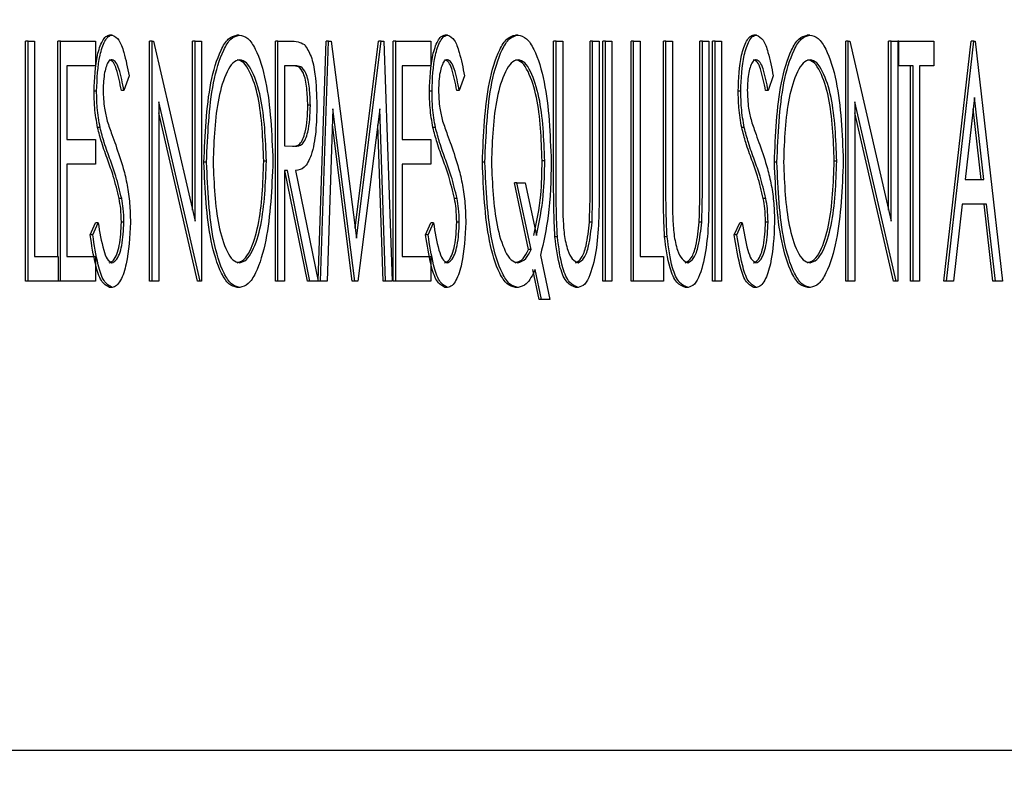
# Model space of a CAD drawing. Units: inches. Extents: x 0.3 to 17.1, y 0.3 to 10.7.
# Drawn here: x 14.6 to 14.6, y 2.8 to 2.8 of the extents above; entities that cross this region are included whole.
import ezdxf

# ---------------------------------------------------------------- set-up
doc = ezdxf.new("R2010")
doc.units = ezdxf.units.IN
doc.header["$MEASUREMENT"] = 0
doc.layers.add('FORMAT', color=7, linetype='Continuous')
doc.styles.add('SLDTEXTSTYLE0', font='TXT', dxfattribs={"width": 0.75})
doc.dimstyles.new('SLDDIMSTYLE0', dxfattribs={"dimtxt": 0.125, "dimasz": 0.13, "dimexe": 0, "dimexo": 0.0625, "dimgap": 0.03125, "dimtad": 0, "dimtih": 1, "dimtoh": 1, "dimlfac": 28, "dimrnd": 1e-09, "dimzin": 12, "dimdsep": 46, "dimtxsty": 'SLDTEXTSTYLE0', "dimsah": 1, "dimcen": 0.09, "dimadec": 0, "dimazin": 3, "dimtfac": 1, "dimtofl": 0, "dimtmove": 0, "dimatfit": 3, "dimfxl": 1, "dimfrac": 2, "dimtolj": 1, "dimtzin": 12, "dimarcsym": 0})

# ---------------------------------------------------------------- blocks, each defined once
blk = doc.blocks.new('_D_10')
at = {"layer": 'FORMAT'}
for p, q in [((12.938751, 3.347926), (12.938751, 1.766012)), ((15.988453, 3.347421), (15.988453, 1.766012)), ((12.938751, 1.891012), (14.24755, 1.891012)), ((15.988453, 1.891012), (14.663175, 1.891012))]:
    blk.add_line(p, q, dxfattribs=at)
for points in [[(12.938751, 1.891012), (13.068751, 1.871012), (13.068751, 1.911012)], [(15.988453, 1.891012), (15.858453, 1.911012), (15.858453, 1.871012)]]:
    blk.add_solid(points, dxfattribs=at)
at = {"layer": 'FORMAT', "insert": (14.24755, 1.952927), "char_height": 0.125, "attachment_point": 1, "style": 'SLDTEXTSTYLE0'}
blk.add_mtext('85.39', dxfattribs=at)

msp = doc.modelspace()

# ---------------------------------------------------------------- linework, layer by layer
at = {"color": 7, "linetype": 'Continuous', "lineweight": 25}
for p, q in [((14.606528, 2.807478), (14.606495, 2.807478)), ((14.608135, 2.807478), (14.608103, 2.807478)), ((14.61077, 2.807478), (14.610738, 2.807478)), ((14.611661, 2.807478), (14.611629, 2.807478)), ((14.614677, 2.807478), (14.614644, 2.807478)), ((14.615352, 2.807478), (14.615319, 2.807478)), ((14.605431, 2.804364), (14.605431, 2.8074)), ((14.605463, 2.8074), (14.605431, 2.8074)), ((14.605463, 2.804364), (14.605463, 2.8074)), ((14.605463, 2.8074), (14.605545, 2.8074)), ((14.605545, 2.8074), (14.605545, 2.804676)), ((14.60584, 2.804676), (14.60584, 2.8074)), ((14.605872, 2.8074), (14.60584, 2.8074)), ((14.605872, 2.804364), (14.605872, 2.8074)), ((14.605872, 2.8074), (14.606316, 2.8074)), ((14.606316, 2.8074), (14.606316, 2.807089)), ((14.607, 2.804364), (14.607, 2.8074)), ((14.607032, 2.8074), (14.607, 2.8074)), ((14.607032, 2.804364), (14.607032, 2.8074)), ((14.607032, 2.8074), (14.60705, 2.8074)), ((14.60705, 2.8074), (14.607575, 2.805123)), ((14.607543, 2.805263), (14.607543, 2.8074)), ((14.607575, 2.8074), (14.607543, 2.8074)), ((14.607575, 2.805123), (14.607575, 2.8074)), ((14.607575, 2.8074), (14.607657, 2.8074)), ((14.607657, 2.8074), (14.607657, 2.804364)), ((14.608591, 2.804364), (14.608591, 2.8074)), ((14.608623, 2.8074), (14.608591, 2.8074)), ((14.608623, 2.8074), (14.60878, 2.8074)), ((14.608623, 2.804364), (14.608623, 2.8074)), ((14.609131, 2.804372), (14.609233, 2.8074)), ((14.609163, 2.804364), (14.609265, 2.8074)), ((14.609265, 2.8074), (14.609233, 2.8074)), ((14.609265, 2.8074), (14.609299, 2.8074)), ((14.609299, 2.8074), (14.609616, 2.804909)), ((14.609599, 2.805037), (14.609898, 2.8074)), ((14.609616, 2.804909), (14.609931, 2.8074)), ((14.609931, 2.8074), (14.609898, 2.8074)), ((14.609931, 2.8074), (14.609965, 2.8074)), ((14.609965, 2.8074), (14.610068, 2.804364)), ((14.610082, 2.804364), (14.610082, 2.8074)), ((14.610115, 2.8074), (14.610082, 2.8074)), ((14.610115, 2.804364), (14.610115, 2.8074)), ((14.610115, 2.8074), (14.610559, 2.8074)), ((14.610559, 2.8074), (14.610559, 2.807089)), ((14.612112, 2.805566), (14.612112, 2.8074)), ((14.612144, 2.8074), (14.612112, 2.8074)), ((14.612144, 2.8074), (14.612227, 2.8074)), ((14.612144, 2.805566), (14.612144, 2.8074)), ((14.612227, 2.8074), (14.612227, 2.805581)), ((14.612573, 2.805581), (14.612573, 2.8074)), ((14.612605, 2.8074), (14.612573, 2.8074)), ((14.612605, 2.805581), (14.612605, 2.8074)), ((14.612605, 2.8074), (14.612687, 2.8074)), ((14.612687, 2.8074), (14.612687, 2.805566)), ((14.612735, 2.804364), (14.612735, 2.8074)), ((14.612767, 2.8074), (14.612735, 2.8074)), ((14.612767, 2.804364), (14.612767, 2.8074)), ((14.612767, 2.8074), (14.612849, 2.8074)), ((14.612849, 2.8074), (14.612849, 2.804364)), ((14.613092, 2.804364), (14.613092, 2.8074)), ((14.613124, 2.8074), (14.613092, 2.8074)), ((14.613124, 2.804364), (14.613124, 2.8074)), ((14.613124, 2.8074), (14.613206, 2.8074)), ((14.613206, 2.8074), (14.613206, 2.804676)), ((14.6135, 2.805566), (14.6135, 2.8074)), ((14.613533, 2.8074), (14.6135, 2.8074)), ((14.613533, 2.8074), (14.613615, 2.8074)), ((14.613533, 2.805566), (14.613533, 2.8074)), ((14.613615, 2.8074), (14.613615, 2.805581)), ((14.613961, 2.805581), (14.613961, 2.8074)), ((14.613993, 2.8074), (14.613961, 2.8074)), ((14.613993, 2.805581), (14.613993, 2.8074)), ((14.613993, 2.8074), (14.614075, 2.8074)), ((14.614075, 2.8074), (14.614075, 2.805566)), ((14.614123, 2.804364), (14.614123, 2.8074)), ((14.614155, 2.8074), (14.614123, 2.8074)), ((14.614155, 2.8074), (14.614237, 2.8074)), ((14.614155, 2.804364), (14.614155, 2.8074)), ((14.614237, 2.8074), (14.614237, 2.804364)), ((14.615807, 2.804364), (14.615807, 2.8074)), ((14.615839, 2.8074), (14.615807, 2.8074)), ((14.615839, 2.804364), (14.615839, 2.8074)), ((14.615839, 2.8074), (14.615857, 2.8074)), ((14.615857, 2.8074), (14.616382, 2.805123)), ((14.61635, 2.805263), (14.61635, 2.8074)), ((14.616382, 2.8074), (14.61635, 2.8074)), ((14.616382, 2.805123), (14.616382, 2.8074)), ((14.616382, 2.8074), (14.616464, 2.8074)), ((14.616464, 2.8074), (14.616464, 2.804364)), ((14.616478, 2.8074), (14.616464, 2.8074)), ((14.616478, 2.807089), (14.616478, 2.8074)), ((14.616478, 2.8074), (14.616923, 2.8074)), ((14.616923, 2.8074), (14.616923, 2.807089)), ((14.61705, 2.804364), (14.617395, 2.8074)), ((14.617082, 2.804364), (14.617428, 2.8074)), ((14.617428, 2.8074), (14.617395, 2.8074)), ((14.617428, 2.8074), (14.617444, 2.8074)), ((14.617444, 2.8074), (14.617789, 2.804364)), ((14.606316, 2.807089), (14.605954, 2.807089)), ((14.605954, 2.807089), (14.605954, 2.806155)), ((14.608843, 2.807089), (14.608705, 2.807089)), ((14.608705, 2.807089), (14.608705, 2.806077)), ((14.610559, 2.807089), (14.610197, 2.807089)), ((14.610197, 2.807089), (14.610197, 2.806155)), ((14.616478, 2.807089), (14.616464, 2.807089)), ((14.616659, 2.807089), (14.616478, 2.807089)), ((14.616627, 2.804364), (14.616627, 2.807089)), ((14.616659, 2.804364), (14.616659, 2.807089)), ((14.616923, 2.807089), (14.616742, 2.807089)), ((14.616742, 2.807089), (14.616742, 2.804364)), ((14.606741, 2.806964), (14.606676, 2.806777)), ((14.610984, 2.806964), (14.610918, 2.806777)), ((14.61489, 2.806964), (14.614825, 2.806777)), ((14.60633, 2.806769), (14.606298, 2.806769)), ((14.606676, 2.806777), (14.606643, 2.806777)), ((14.610573, 2.806769), (14.61054, 2.806769)), ((14.610918, 2.806777), (14.610886, 2.806777)), ((14.614479, 2.806769), (14.614447, 2.806769)), ((14.614825, 2.806777), (14.614793, 2.806777)), ((14.617436, 2.806688), (14.617318, 2.805649)), ((14.617554, 2.805649), (14.617436, 2.806688)), ((14.607639, 2.804364), (14.607115, 2.806635)), ((14.607115, 2.806635), (14.607115, 2.804364)), ((14.609034, 2.806589), (14.609002, 2.806589)), ((14.609319, 2.806544), (14.609246, 2.804364)), ((14.609596, 2.804364), (14.609319, 2.806544)), ((14.609912, 2.806544), (14.609636, 2.804364)), ((14.609985, 2.804364), (14.609912, 2.806544)), ((14.616446, 2.804364), (14.615922, 2.806635)), ((14.615922, 2.806635), (14.615922, 2.804364)), ((14.617522, 2.805649), (14.61742, 2.806545)), ((14.607606, 2.804364), (14.607115, 2.806495)), ((14.616413, 2.804364), (14.615922, 2.806495)), ((14.606374, 2.806307), (14.606342, 2.806307)), ((14.609564, 2.804364), (14.609313, 2.806342)), ((14.609953, 2.804364), (14.609886, 2.806342)), ((14.610617, 2.806307), (14.610585, 2.806307)), ((14.614523, 2.806307), (14.614491, 2.806307)), ((14.605954, 2.806155), (14.606316, 2.806155)), ((14.606316, 2.806155), (14.606316, 2.805843)), ((14.608705, 2.806077), (14.608839, 2.806072)), ((14.610197, 2.806155), (14.610559, 2.806155)), ((14.610559, 2.806155), (14.610559, 2.805843)), ((14.606316, 2.805843), (14.605954, 2.805843)), ((14.605954, 2.805843), (14.605954, 2.804676)), ((14.607721, 2.805869), (14.607688, 2.805869)), ((14.608477, 2.805884), (14.608445, 2.805884)), ((14.610559, 2.805843), (14.610197, 2.805843)), ((14.610197, 2.805843), (14.610197, 2.804676)), ((14.611242, 2.805869), (14.61121, 2.805869)), ((14.611999, 2.805886), (14.611966, 2.805886)), ((14.614937, 2.805869), (14.614905, 2.805869)), ((14.615694, 2.805884), (14.615662, 2.805884)), ((14.608744, 2.805765), (14.608705, 2.805765)), ((14.608705, 2.805765), (14.608705, 2.804364)), ((14.608997, 2.804364), (14.608712, 2.805765)), ((14.609029, 2.804364), (14.608744, 2.805765)), ((14.608848, 2.805765), (14.609133, 2.804364)), ((14.611793, 2.804765), (14.611615, 2.80561)), ((14.611647, 2.80561), (14.611615, 2.80561)), ((14.611826, 2.804765), (14.611647, 2.80561)), ((14.611647, 2.80561), (14.611752, 2.80561)), ((14.611752, 2.80561), (14.611893, 2.804943)), ((14.617318, 2.805649), (14.617554, 2.805649)), ((14.606647, 2.80541), (14.606615, 2.80541)), ((14.61089, 2.80541), (14.610858, 2.80541)), ((14.614796, 2.80541), (14.614764, 2.80541)), ((14.617282, 2.805337), (14.617172, 2.804364)), ((14.617589, 2.805337), (14.617282, 2.805337)), ((14.617668, 2.804364), (14.617557, 2.805337)), ((14.6177, 2.804364), (14.617589, 2.805337)), ((14.606248, 2.80495), (14.606317, 2.805104)), ((14.606281, 2.80495), (14.606349, 2.805104)), ((14.606349, 2.805104), (14.606317, 2.805104)), ((14.606675, 2.805112), (14.606643, 2.805112)), ((14.610491, 2.80495), (14.610559, 2.805104)), ((14.610523, 2.80495), (14.610592, 2.805104)), ((14.610592, 2.805104), (14.610559, 2.805104)), ((14.610918, 2.805112), (14.610886, 2.805112)), ((14.612597, 2.80511), (14.612564, 2.80511)), ((14.613985, 2.80511), (14.613953, 2.80511)), ((14.614397, 2.80495), (14.614466, 2.805104)), ((14.61443, 2.80495), (14.614498, 2.805104)), ((14.614498, 2.805104), (14.614466, 2.805104)), ((14.614825, 2.805112), (14.614792, 2.805112)), ((14.606281, 2.80495), (14.606248, 2.80495)), ((14.610523, 2.80495), (14.610491, 2.80495)), ((14.61216, 2.804927), (14.612127, 2.804927)), ((14.613548, 2.804927), (14.613515, 2.804927)), ((14.61443, 2.80495), (14.614397, 2.80495)), ((14.605545, 2.804676), (14.605842, 2.804676)), ((14.605842, 2.804676), (14.605842, 2.804364)), ((14.605954, 2.804676), (14.606316, 2.804676)), ((14.606316, 2.804676), (14.606316, 2.804364)), ((14.610197, 2.804676), (14.610559, 2.804676)), ((14.610559, 2.804676), (14.610559, 2.804364)), ((14.611826, 2.804765), (14.611793, 2.804765)), ((14.611946, 2.804694), (14.612065, 2.804131)), ((14.613206, 2.804676), (14.613502, 2.804676)), ((14.613502, 2.804676), (14.613502, 2.804364)), ((14.611927, 2.804131), (14.611847, 2.804512)), ((14.61196, 2.804131), (14.611879, 2.804512)), ((14.605463, 2.804364), (14.605431, 2.804364)), ((14.605842, 2.804364), (14.605463, 2.804364)), ((14.605872, 2.804364), (14.605842, 2.804364)), ((14.606316, 2.804364), (14.605872, 2.804364)), ((14.607032, 2.804364), (14.607, 2.804364)), ((14.607115, 2.804364), (14.607032, 2.804364)), ((14.607639, 2.804364), (14.607606, 2.804364)), ((14.607657, 2.804364), (14.607639, 2.804364)), ((14.608623, 2.804364), (14.608591, 2.804364)), ((14.608705, 2.804364), (14.608623, 2.804364)), ((14.609029, 2.804364), (14.608997, 2.804364)), ((14.609133, 2.804364), (14.609029, 2.804364)), ((14.609163, 2.804364), (14.609133, 2.804364)), ((14.609246, 2.804364), (14.609163, 2.804364)), ((14.609596, 2.804364), (14.609564, 2.804364)), ((14.609636, 2.804364), (14.609596, 2.804364)), ((14.609985, 2.804364), (14.609953, 2.804364)), ((14.610068, 2.804364), (14.609985, 2.804364)), ((14.610115, 2.804364), (14.610082, 2.804364)), ((14.610559, 2.804364), (14.610115, 2.804364)), ((14.612767, 2.804364), (14.612735, 2.804364)), ((14.612849, 2.804364), (14.612767, 2.804364)), ((14.613124, 2.804364), (14.613092, 2.804364)), ((14.613502, 2.804364), (14.613124, 2.804364)), ((14.614155, 2.804364), (14.614123, 2.804364)), ((14.614237, 2.804364), (14.614155, 2.804364)), ((14.615839, 2.804364), (14.615807, 2.804364)), ((14.615922, 2.804364), (14.615839, 2.804364)), ((14.616446, 2.804364), (14.616413, 2.804364)), ((14.616464, 2.804364), (14.616446, 2.804364)), ((14.616659, 2.804364), (14.616627, 2.804364)), ((14.616742, 2.804364), (14.616659, 2.804364)), ((14.617082, 2.804364), (14.61705, 2.804364)), ((14.617172, 2.804364), (14.617082, 2.804364)), ((14.6177, 2.804364), (14.617668, 2.804364)), ((14.617789, 2.804364), (14.6177, 2.804364)), ((14.606527, 2.804286), (14.606494, 2.804286)), ((14.608141, 2.804286), (14.608109, 2.804286)), ((14.610769, 2.804286), (14.610737, 2.804286)), ((14.611661, 2.804286), (14.611629, 2.804286)), ((14.612424, 2.804286), (14.612392, 2.804286)), ((14.613812, 2.804286), (14.61378, 2.804286)), ((14.614676, 2.804286), (14.614643, 2.804286)), ((14.615358, 2.804286), (14.615326, 2.804286)), ((14.61196, 2.804131), (14.611927, 2.804131)), ((14.612065, 2.804131), (14.61196, 2.804131)), ((14.596384, 2.798432), (14.683172, 2.798432))]:
    msp.add_line(p, q, dxfattribs=at)
for points, knots in [([(14.606298, 2.806769), (14.606304, 2.806928), (14.606314, 2.807165), (14.606388, 2.807384), (14.606446, 2.807466), (14.606479, 2.807474), (14.606495, 2.807478)], [0, 0, 0, 0, 0.498901, 0.748861, 0.874489, 1, 1, 1, 1]), ([(14.60633, 2.806769), (14.606336, 2.806928), (14.606346, 2.807165), (14.60642, 2.807384), (14.606478, 2.807466), (14.606511, 2.807474), (14.606528, 2.807478)], [0, 0, 0, 0, 0.498901, 0.748861, 0.874489, 1, 1, 1, 1]), ([(14.606528, 2.807478), (14.606557, 2.807463), (14.606617, 2.807433), (14.606688, 2.807227), (14.606721, 2.807064), (14.606741, 2.806964)], [0, 0, 0, 0, 0.277651, 0.557875, 1, 1, 1, 1]), ([(14.607688, 2.805869), (14.607702, 2.806216), (14.607723, 2.806738), (14.607871, 2.807244), (14.607993, 2.807446), (14.608066, 2.807467), (14.608103, 2.807478)], [0, 0, 0, 0, 0.499461, 0.749543, 0.874926, 1, 1, 1, 1]), ([(14.607721, 2.805869), (14.607735, 2.806216), (14.607755, 2.806738), (14.607904, 2.807244), (14.608026, 2.807446), (14.608099, 2.807467), (14.608135, 2.807478)], [0, 0, 0, 0, 0.4994614, 0.7495426, 0.8749261, 1, 1, 1, 1]), ([(14.608135, 2.807478), (14.608172, 2.807469), (14.608245, 2.807452), (14.608371, 2.807262), (14.608524, 2.806755), (14.608545, 2.806232), (14.60856, 2.805883)], [0, 0, 0, 0, 0.125323, 0.250714, 0.500968, 1, 1, 1, 1]), ([(14.61054, 2.806769), (14.610547, 2.806928), (14.610556, 2.807165), (14.610631, 2.807384), (14.610688, 2.807466), (14.610721, 2.807474), (14.610738, 2.807478)], [0, 0, 0, 0, 0.4989005, 0.7488608, 0.8744893, 1, 1, 1, 1]), ([(14.610573, 2.806769), (14.610579, 2.806928), (14.610589, 2.807165), (14.610663, 2.807384), (14.610721, 2.807466), (14.610754, 2.807474), (14.61077, 2.807478)], [0, 0, 0, 0, 0.498901, 0.748861, 0.874489, 1, 1, 1, 1]), ([(14.61077, 2.807478), (14.6108, 2.807463), (14.61086, 2.807433), (14.610931, 2.807227), (14.610964, 2.807064), (14.610984, 2.806964)], [0, 0, 0, 0, 0.277651, 0.557875, 1, 1, 1, 1]), ([(14.61121, 2.805869), (14.611224, 2.806218), (14.611245, 2.806742), (14.611395, 2.807249), (14.611519, 2.807448), (14.611592, 2.807468), (14.611629, 2.807478)], [0, 0, 0, 0, 0.499455, 0.749495, 0.874874, 1, 1, 1, 1]), ([(14.611242, 2.805869), (14.611256, 2.806218), (14.611277, 2.806742), (14.611427, 2.807249), (14.611551, 2.807448), (14.611624, 2.807468), (14.611661, 2.807478)], [0, 0, 0, 0, 0.499455, 0.749495, 0.874874, 1, 1, 1, 1]), ([(14.611661, 2.807478), (14.611697, 2.807469), (14.611771, 2.80745), (14.611895, 2.807256), (14.612046, 2.806749), (14.612067, 2.806226), (14.612081, 2.805878)], [0, 0, 0, 0, 0.125263, 0.250614, 0.500951, 1, 1, 1, 1]), ([(14.614447, 2.806769), (14.614453, 2.806928), (14.614463, 2.807165), (14.614537, 2.807384), (14.614595, 2.807466), (14.614628, 2.807474), (14.614644, 2.807478)], [0, 0, 0, 0, 0.498901, 0.748861, 0.874489, 1, 1, 1, 1]), ([(14.614479, 2.806769), (14.614486, 2.806928), (14.614495, 2.807165), (14.61457, 2.807384), (14.614627, 2.807466), (14.61466, 2.807474), (14.614677, 2.807478)], [0, 0, 0, 0, 0.498901, 0.748861, 0.874489, 1, 1, 1, 1]), ([(14.614677, 2.807478), (14.614707, 2.807463), (14.614767, 2.807433), (14.614837, 2.807227), (14.61487, 2.807064), (14.61489, 2.806964)], [0, 0, 0, 0, 0.277651, 0.557875, 1, 1, 1, 1]), ([(14.614905, 2.805869), (14.614919, 2.806216), (14.614939, 2.806738), (14.615088, 2.807244), (14.61521, 2.807446), (14.615283, 2.807467), (14.615319, 2.807478)], [0, 0, 0, 0, 0.499461, 0.749543, 0.874926, 1, 1, 1, 1]), ([(14.614937, 2.805869), (14.614951, 2.806216), (14.614972, 2.806738), (14.61512, 2.807244), (14.615242, 2.807446), (14.615315, 2.807467), (14.615352, 2.807478)], [0, 0, 0, 0, 0.499461, 0.749543, 0.874926, 1, 1, 1, 1]), ([(14.615352, 2.807478), (14.615388, 2.807469), (14.615462, 2.807452), (14.615588, 2.807262), (14.61574, 2.806755), (14.615762, 2.806232), (14.615776, 2.805883)], [0, 0, 0, 0, 0.125323, 0.250714, 0.500968, 1, 1, 1, 1]), ([(14.60878, 2.8074), (14.608814, 2.8074), (14.608874, 2.807401), (14.608932, 2.807372), (14.608958, 2.807359)], [0, 0, 0, 0, 0.560614, 1, 1, 1, 1]), ([(14.608958, 2.807359), (14.608988, 2.807313), (14.60905, 2.807222), (14.609106, 2.806938), (14.609112, 2.806721), (14.609116, 2.806588)], [0, 0, 0, 0, 0.278162, 0.558854, 1, 1, 1, 1]), ([(14.606525, 2.807166), (14.606512, 2.807163), (14.606484, 2.807155), (14.606452, 2.807088), (14.60642, 2.806969), (14.606415, 2.806859), (14.606412, 2.806782)], [0, 0, 0, 0, 0.186339, 0.373266, 0.560808, 1, 1, 1, 1]), ([(14.606643, 2.806777), (14.606625, 2.806871), (14.606599, 2.807002), (14.606545, 2.807144), (14.60651, 2.807159), (14.606493, 2.807166)], [0, 0, 0, 0, 0.5616055, 0.7814708, 1, 1, 1, 1]), ([(14.606676, 2.806777), (14.606657, 2.806871), (14.606632, 2.807002), (14.606577, 2.807144), (14.606543, 2.807159), (14.606525, 2.807166)], [0, 0, 0, 0, 0.561606, 0.781471, 1, 1, 1, 1]), ([(14.608139, 2.807166), (14.608109, 2.807158), (14.60805, 2.80714), (14.607953, 2.806975), (14.60783, 2.806573), (14.607814, 2.806151), (14.607803, 2.80587)], [0, 0, 0, 0, 0.1250523, 0.2505083, 0.5006494, 1, 1, 1, 1]), ([(14.608445, 2.805884), (14.608434, 2.806164), (14.608418, 2.806585), (14.608292, 2.80698), (14.608194, 2.807141), (14.608135, 2.807158), (14.608106, 2.807166)], [0, 0, 0, 0, 0.499228, 0.749378, 0.874859, 1, 1, 1, 1]), ([(14.608477, 2.805884), (14.608467, 2.806164), (14.60845, 2.806585), (14.608324, 2.80698), (14.608227, 2.807141), (14.608168, 2.807158), (14.608139, 2.807166)], [0, 0, 0, 0, 0.499228, 0.749378, 0.874859, 1, 1, 1, 1]), ([(14.610768, 2.807166), (14.610754, 2.807163), (14.610727, 2.807155), (14.610695, 2.807088), (14.610662, 2.806969), (14.610658, 2.806859), (14.610655, 2.806782)], [0, 0, 0, 0, 0.186339, 0.373266, 0.560808, 1, 1, 1, 1]), ([(14.610886, 2.806777), (14.610868, 2.806871), (14.610842, 2.807002), (14.610788, 2.807144), (14.610753, 2.807159), (14.610736, 2.807166)], [0, 0, 0, 0, 0.561606, 0.781471, 1, 1, 1, 1]), ([(14.610918, 2.806777), (14.6109, 2.806871), (14.610875, 2.807002), (14.61082, 2.807144), (14.610785, 2.807159), (14.610768, 2.807166)], [0, 0, 0, 0, 0.5616055, 0.7814708, 1, 1, 1, 1]), ([(14.611661, 2.807166), (14.611632, 2.807158), (14.611573, 2.80714), (14.611474, 2.806977), (14.611351, 2.806574), (14.611335, 2.806151), (14.611324, 2.80587)], [0, 0, 0, 0, 0.125081, 0.250531, 0.500636, 1, 1, 1, 1]), ([(14.611966, 2.805886), (14.611956, 2.806166), (14.611939, 2.806586), (14.611814, 2.80698), (14.611716, 2.807141), (14.611658, 2.807158), (14.611629, 2.807166)], [0, 0, 0, 0, 0.499226, 0.7494, 0.874875, 1, 1, 1, 1]), ([(14.611999, 2.805886), (14.611988, 2.806166), (14.611972, 2.806586), (14.611846, 2.80698), (14.611749, 2.807141), (14.61169, 2.807158), (14.611661, 2.807166)], [0, 0, 0, 0, 0.499226, 0.7494, 0.874875, 1, 1, 1, 1]), ([(14.614675, 2.807166), (14.614661, 2.807163), (14.614633, 2.807155), (14.614601, 2.807088), (14.614569, 2.806969), (14.614564, 2.806859), (14.614561, 2.806782)], [0, 0, 0, 0, 0.186339, 0.373266, 0.560808, 1, 1, 1, 1]), ([(14.614793, 2.806777), (14.614774, 2.806871), (14.614749, 2.807002), (14.614694, 2.807144), (14.614659, 2.807159), (14.614642, 2.807166)], [0, 0, 0, 0, 0.561606, 0.781471, 1, 1, 1, 1]), ([(14.614825, 2.806777), (14.614807, 2.806871), (14.614781, 2.807002), (14.614726, 2.807144), (14.614692, 2.807159), (14.614675, 2.807166)], [0, 0, 0, 0, 0.561606, 0.781471, 1, 1, 1, 1]), ([(14.615355, 2.807166), (14.615326, 2.807158), (14.615267, 2.80714), (14.61517, 2.806975), (14.615046, 2.806573), (14.61503, 2.806151), (14.61502, 2.80587)], [0, 0, 0, 0, 0.125052, 0.250508, 0.500649, 1, 1, 1, 1]), ([(14.615662, 2.805884), (14.615651, 2.806164), (14.615635, 2.806585), (14.615509, 2.80698), (14.615411, 2.807141), (14.615352, 2.807158), (14.615323, 2.807166)], [0, 0, 0, 0, 0.499228, 0.749378, 0.874859, 1, 1, 1, 1]), ([(14.615694, 2.805884), (14.615683, 2.806164), (14.615667, 2.806585), (14.615541, 2.80698), (14.615443, 2.807141), (14.615384, 2.807158), (14.615355, 2.807166)], [0, 0, 0, 0, 0.499228, 0.749378, 0.874859, 1, 1, 1, 1]), ([(14.609002, 2.806589), (14.608999, 2.806661), (14.608994, 2.806805), (14.608957, 2.807), (14.608883, 2.807087), (14.608834, 2.807088), (14.60881, 2.807089)], [0, 0, 0, 0, 0.281024, 0.56067, 0.778787, 1, 1, 1, 1]), ([(14.609034, 2.806589), (14.609032, 2.806661), (14.609027, 2.806805), (14.60899, 2.807), (14.608915, 2.807087), (14.608867, 2.807088), (14.608843, 2.807089)], [0, 0, 0, 0, 0.281024, 0.56067, 0.778787, 1, 1, 1, 1]), ([(14.606342, 2.806307), (14.606328, 2.80639), (14.606302, 2.806539), (14.606299, 2.806699), (14.606298, 2.806769)], [0, 0, 0, 0, 0.559724, 1, 1, 1, 1]), ([(14.606374, 2.806307), (14.60636, 2.80639), (14.606334, 2.806539), (14.606331, 2.806699), (14.60633, 2.806769)], [0, 0, 0, 0, 0.559724, 1, 1, 1, 1]), ([(14.606412, 2.806782), (14.606415, 2.806704), (14.60642, 2.806563), (14.606451, 2.806443), (14.606464, 2.80639)], [0, 0, 0, 0, 0.559338, 1, 1, 1, 1]), ([(14.610585, 2.806307), (14.61057, 2.80639), (14.610545, 2.806539), (14.610542, 2.806699), (14.61054, 2.806769)], [0, 0, 0, 0, 0.559724, 1, 1, 1, 1]), ([(14.610617, 2.806307), (14.610603, 2.80639), (14.610577, 2.806539), (14.610574, 2.806699), (14.610573, 2.806769)], [0, 0, 0, 0, 0.559724, 1, 1, 1, 1]), ([(14.610655, 2.806782), (14.610658, 2.806704), (14.610663, 2.806563), (14.610694, 2.806443), (14.610707, 2.80639)], [0, 0, 0, 0, 0.559338, 1, 1, 1, 1]), ([(14.614491, 2.806307), (14.614477, 2.80639), (14.614451, 2.806539), (14.614448, 2.806699), (14.614447, 2.806769)], [0, 0, 0, 0, 0.559724, 1, 1, 1, 1]), ([(14.614523, 2.806307), (14.614509, 2.80639), (14.614484, 2.806539), (14.614481, 2.806699), (14.614479, 2.806769)], [0, 0, 0, 0, 0.559724, 1, 1, 1, 1]), ([(14.614561, 2.806782), (14.614564, 2.806704), (14.614569, 2.806563), (14.6146, 2.806443), (14.614614, 2.80639)], [0, 0, 0, 0, 0.559338, 1, 1, 1, 1]), ([(14.608807, 2.806072), (14.608839, 2.806073), (14.608903, 2.806075), (14.608991, 2.806275), (14.608998, 2.80647), (14.609002, 2.806589)], [0, 0, 0, 0, 0.282065, 0.55943, 1, 1, 1, 1]), ([(14.608839, 2.806072), (14.608872, 2.806073), (14.608936, 2.806075), (14.609024, 2.806275), (14.60903, 2.80647), (14.609034, 2.806589)], [0, 0, 0, 0, 0.282065, 0.55943, 1, 1, 1, 1]), ([(14.609116, 2.806588), (14.609114, 2.806478), (14.609109, 2.806258), (14.609059, 2.805964), (14.608959, 2.805781), (14.608885, 2.80577), (14.608848, 2.805765)], [0, 0, 0, 0, 0.281089, 0.560899, 0.779585, 1, 1, 1, 1]), ([(14.606472, 2.805894), (14.606445, 2.805967), (14.606397, 2.806097), (14.606359, 2.806243), (14.606342, 2.806307)], [0, 0, 0, 0, 0.560296, 1, 1, 1, 1]), ([(14.606504, 2.805894), (14.606477, 2.805967), (14.60643, 2.806097), (14.606391, 2.806243), (14.606374, 2.806307)], [0, 0, 0, 0, 0.560296, 1, 1, 1, 1]), ([(14.606464, 2.80639), (14.606484, 2.806332), (14.606518, 2.80623), (14.606555, 2.806131), (14.606571, 2.806088)], [0, 0, 0, 0, 0.559898, 1, 1, 1, 1]), ([(14.610715, 2.805894), (14.610688, 2.805967), (14.61064, 2.806097), (14.610602, 2.806243), (14.610585, 2.806307)], [0, 0, 0, 0, 0.560296, 1, 1, 1, 1]), ([(14.610747, 2.805894), (14.61072, 2.805967), (14.610672, 2.806097), (14.610634, 2.806243), (14.610617, 2.806307)], [0, 0, 0, 0, 0.560296, 1, 1, 1, 1]), ([(14.610707, 2.80639), (14.610727, 2.806332), (14.610761, 2.80623), (14.610798, 2.806131), (14.610814, 2.806088)], [0, 0, 0, 0, 0.559898, 1, 1, 1, 1]), ([(14.614621, 2.805894), (14.614594, 2.805967), (14.614546, 2.806097), (14.614508, 2.806243), (14.614491, 2.806307)], [0, 0, 0, 0, 0.560296, 1, 1, 1, 1]), ([(14.614653, 2.805894), (14.614627, 2.805967), (14.614579, 2.806097), (14.61454, 2.806243), (14.614523, 2.806307)], [0, 0, 0, 0, 0.5602962, 1, 1, 1, 1]), ([(14.614614, 2.80639), (14.614633, 2.806332), (14.614667, 2.80623), (14.614704, 2.806131), (14.61472, 2.806088)], [0, 0, 0, 0, 0.559898, 1, 1, 1, 1]), ([(14.606571, 2.806088), (14.606604, 2.805991), (14.60666, 2.805833), (14.606719, 2.805582), (14.606751, 2.80535), (14.606755, 2.805189), (14.606758, 2.805108)], [0, 0, 0, 0, 0.340123, 0.560108, 0.78007, 1, 1, 1, 1]), ([(14.610814, 2.806088), (14.610847, 2.805991), (14.610903, 2.805833), (14.610961, 2.805582), (14.610994, 2.80535), (14.610998, 2.805189), (14.611, 2.805108)], [0, 0, 0, 0, 0.340123, 0.560108, 0.78007, 1, 1, 1, 1]), ([(14.61472, 2.806088), (14.614754, 2.805991), (14.614809, 2.805833), (14.614868, 2.805582), (14.6149, 2.80535), (14.614905, 2.805189), (14.614907, 2.805108)], [0, 0, 0, 0, 0.3401229, 0.5601078, 0.78007, 1, 1, 1, 1]), ([(14.606615, 2.80541), (14.606592, 2.805506), (14.60655, 2.805678), (14.606496, 2.805828), (14.606472, 2.805894)], [0, 0, 0, 0, 0.559629, 1, 1, 1, 1]), ([(14.606647, 2.80541), (14.606624, 2.805506), (14.606582, 2.805678), (14.606528, 2.805828), (14.606504, 2.805894)], [0, 0, 0, 0, 0.559629, 1, 1, 1, 1]), ([(14.608109, 2.804286), (14.608073, 2.804295), (14.608, 2.804313), (14.607876, 2.804505), (14.607726, 2.805006), (14.607703, 2.805524), (14.607688, 2.805869)], [0, 0, 0, 0, 0.125311, 0.250683, 0.501031, 1, 1, 1, 1]), ([(14.608141, 2.804286), (14.608105, 2.804295), (14.608032, 2.804313), (14.607909, 2.804505), (14.607758, 2.805006), (14.607736, 2.805524), (14.607721, 2.805869)], [0, 0, 0, 0, 0.125311, 0.250683, 0.501031, 1, 1, 1, 1]), ([(14.607803, 2.80587), (14.607815, 2.805593), (14.607832, 2.805177), (14.607953, 2.804777), (14.608051, 2.80462), (14.608109, 2.804605), (14.608139, 2.804598)], [0, 0, 0, 0, 0.4989734, 0.7493751, 0.8747618, 1, 1, 1, 1]), ([(14.608106, 2.804598), (14.608136, 2.804606), (14.608194, 2.804622), (14.608294, 2.804778), (14.608419, 2.805181), (14.608434, 2.805603), (14.608445, 2.805884)], [0, 0, 0, 0, 0.125127, 0.250536, 0.500564, 1, 1, 1, 1]), ([(14.608139, 2.804598), (14.608168, 2.804606), (14.608227, 2.804622), (14.608327, 2.804778), (14.608451, 2.805181), (14.608467, 2.805603), (14.608477, 2.805884)], [0, 0, 0, 0, 0.125127, 0.250536, 0.500564, 1, 1, 1, 1]), ([(14.60856, 2.805883), (14.608545, 2.805537), (14.608523, 2.805016), (14.608374, 2.804511), (14.608251, 2.804314), (14.608178, 2.804296), (14.608141, 2.804286)], [0, 0, 0, 0, 0.499034, 0.749381, 0.874739, 1, 1, 1, 1]), ([(14.610858, 2.80541), (14.610834, 2.805506), (14.610793, 2.805678), (14.610739, 2.805828), (14.610715, 2.805894)], [0, 0, 0, 0, 0.559629, 1, 1, 1, 1]), ([(14.61089, 2.80541), (14.610867, 2.805506), (14.610825, 2.805678), (14.610771, 2.805828), (14.610747, 2.805894)], [0, 0, 0, 0, 0.559629, 1, 1, 1, 1]), ([(14.611629, 2.804286), (14.611592, 2.804295), (14.61152, 2.804313), (14.611396, 2.804506), (14.611247, 2.805007), (14.611225, 2.805524), (14.61121, 2.805869)], [0, 0, 0, 0, 0.125281, 0.250662, 0.501017, 1, 1, 1, 1]), ([(14.611661, 2.804286), (14.611625, 2.804295), (14.611552, 2.804313), (14.611429, 2.804506), (14.611279, 2.805007), (14.611257, 2.805524), (14.611242, 2.805869)], [0, 0, 0, 0, 0.1252809, 0.2506624, 0.501017, 1, 1, 1, 1]), ([(14.611324, 2.80587), (14.611336, 2.805594), (14.611353, 2.805179), (14.611473, 2.804779), (14.611571, 2.80462), (14.611629, 2.804605), (14.611658, 2.804598)], [0, 0, 0, 0, 0.499011, 0.749387, 0.874771, 1, 1, 1, 1]), ([(14.611861, 2.804943), (14.611896, 2.80511), (14.611959, 2.805408), (14.611964, 2.80574), (14.611966, 2.805886)], [0, 0, 0, 0, 0.559077, 1, 1, 1, 1]), ([(14.611893, 2.804943), (14.611928, 2.80511), (14.611991, 2.805408), (14.611997, 2.80574), (14.611999, 2.805886)], [0, 0, 0, 0, 0.559077, 1, 1, 1, 1]), ([(14.612081, 2.805878), (14.612076, 2.805644), (14.612067, 2.805224), (14.611983, 2.804856), (14.611946, 2.804694)], [0, 0, 0, 0, 0.5600111, 1, 1, 1, 1]), ([(14.614764, 2.80541), (14.614741, 2.805506), (14.614699, 2.805678), (14.614645, 2.805828), (14.614621, 2.805894)], [0, 0, 0, 0, 0.559629, 1, 1, 1, 1]), ([(14.614796, 2.80541), (14.614773, 2.805506), (14.614732, 2.805678), (14.614677, 2.805828), (14.614653, 2.805894)], [0, 0, 0, 0, 0.559629, 1, 1, 1, 1]), ([(14.615326, 2.804286), (14.615289, 2.804295), (14.615217, 2.804313), (14.615093, 2.804505), (14.614942, 2.805006), (14.61492, 2.805524), (14.614905, 2.805869)], [0, 0, 0, 0, 0.1253113, 0.2506826, 0.5010312, 1, 1, 1, 1]), ([(14.615358, 2.804286), (14.615322, 2.804295), (14.615249, 2.804313), (14.615125, 2.804505), (14.614975, 2.805006), (14.614952, 2.805524), (14.614937, 2.805869)], [0, 0, 0, 0, 0.125311, 0.250683, 0.501031, 1, 1, 1, 1]), ([(14.61502, 2.80587), (14.615031, 2.805593), (14.615049, 2.805177), (14.615169, 2.804777), (14.615268, 2.80462), (14.615326, 2.804605), (14.615355, 2.804598)], [0, 0, 0, 0, 0.498973, 0.749375, 0.874762, 1, 1, 1, 1]), ([(14.615323, 2.804598), (14.615352, 2.804606), (14.615411, 2.804622), (14.615511, 2.804778), (14.615635, 2.805181), (14.615651, 2.805603), (14.615662, 2.805884)], [0, 0, 0, 0, 0.125127, 0.250536, 0.500564, 1, 1, 1, 1]), ([(14.615355, 2.804598), (14.615385, 2.804606), (14.615443, 2.804622), (14.615543, 2.804778), (14.615668, 2.805181), (14.615683, 2.805603), (14.615694, 2.805884)], [0, 0, 0, 0, 0.125127, 0.250536, 0.500564, 1, 1, 1, 1]), ([(14.615776, 2.805883), (14.615762, 2.805537), (14.61574, 2.805016), (14.615591, 2.804511), (14.615468, 2.804314), (14.615395, 2.804296), (14.615358, 2.804286)], [0, 0, 0, 0, 0.499034, 0.749381, 0.874739, 1, 1, 1, 1]), ([(14.612127, 2.804927), (14.612122, 2.805046), (14.612112, 2.805258), (14.612112, 2.805472), (14.612112, 2.805566)], [0, 0, 0, 0, 0.5597726, 1, 1, 1, 1]), ([(14.61216, 2.804927), (14.612154, 2.805046), (14.612144, 2.805258), (14.612144, 2.805472), (14.612144, 2.805566)], [0, 0, 0, 0, 0.5597726, 1, 1, 1, 1]), ([(14.612227, 2.805581), (14.612227, 2.805506), (14.612226, 2.805371), (14.612229, 2.805236), (14.61223, 2.805177)], [0, 0, 0, 0, 0.5600538, 1, 1, 1, 1]), ([(14.612687, 2.805566), (14.612687, 2.8053), (14.612687, 2.804901), (14.612595, 2.804485), (14.612508, 2.80431), (14.612452, 2.804294), (14.612424, 2.804286)], [0, 0, 0, 0, 0.500787, 0.750419, 0.875313, 1, 1, 1, 1]), ([(14.612564, 2.80511), (14.612567, 2.805198), (14.612573, 2.805354), (14.612573, 2.805512), (14.612573, 2.805581)], [0, 0, 0, 0, 0.559826, 1, 1, 1, 1]), ([(14.612597, 2.80511), (14.6126, 2.805198), (14.612605, 2.805354), (14.612605, 2.805512), (14.612605, 2.805581)], [0, 0, 0, 0, 0.559826, 1, 1, 1, 1]), ([(14.613515, 2.804927), (14.61351, 2.805046), (14.6135, 2.805258), (14.6135, 2.805472), (14.6135, 2.805566)], [0, 0, 0, 0, 0.559773, 1, 1, 1, 1]), ([(14.613548, 2.804927), (14.613542, 2.805046), (14.613532, 2.805258), (14.613533, 2.805472), (14.613533, 2.805566)], [0, 0, 0, 0, 0.559773, 1, 1, 1, 1]), ([(14.613615, 2.805581), (14.613615, 2.805506), (14.613615, 2.805371), (14.613617, 2.805236), (14.613618, 2.805177)], [0, 0, 0, 0, 0.560054, 1, 1, 1, 1]), ([(14.614075, 2.805566), (14.614075, 2.8053), (14.614075, 2.804901), (14.613984, 2.804485), (14.613896, 2.80431), (14.61384, 2.804294), (14.613812, 2.804286)], [0, 0, 0, 0, 0.500787, 0.750419, 0.875313, 1, 1, 1, 1]), ([(14.613953, 2.80511), (14.613956, 2.805198), (14.613961, 2.805354), (14.613961, 2.805512), (14.613961, 2.805581)], [0, 0, 0, 0, 0.559826, 1, 1, 1, 1]), ([(14.613985, 2.80511), (14.613988, 2.805198), (14.613994, 2.805354), (14.613993, 2.805512), (14.613993, 2.805581)], [0, 0, 0, 0, 0.5598258, 1, 1, 1, 1]), ([(14.606643, 2.805112), (14.606642, 2.80517), (14.606639, 2.805273), (14.606622, 2.805368), (14.606615, 2.80541)], [0, 0, 0, 0, 0.55969, 1, 1, 1, 1]), ([(14.606675, 2.805112), (14.606674, 2.80517), (14.606671, 2.805273), (14.606654, 2.805368), (14.606647, 2.80541)], [0, 0, 0, 0, 0.55969, 1, 1, 1, 1]), ([(14.610886, 2.805112), (14.610884, 2.80517), (14.610882, 2.805273), (14.610865, 2.805368), (14.610858, 2.80541)], [0, 0, 0, 0, 0.5596903, 1, 1, 1, 1]), ([(14.610918, 2.805112), (14.610917, 2.80517), (14.610914, 2.805273), (14.610897, 2.805368), (14.61089, 2.80541)], [0, 0, 0, 0, 0.55969, 1, 1, 1, 1]), ([(14.614792, 2.805112), (14.614791, 2.80517), (14.614788, 2.805273), (14.614771, 2.805368), (14.614764, 2.80541)], [0, 0, 0, 0, 0.55969, 1, 1, 1, 1]), ([(14.614825, 2.805112), (14.614823, 2.80517), (14.61482, 2.805273), (14.614804, 2.805368), (14.614796, 2.80541)], [0, 0, 0, 0, 0.55969, 1, 1, 1, 1]), ([(14.61223, 2.805177), (14.612234, 2.805102), (14.612241, 2.804953), (14.612282, 2.804762), (14.612345, 2.804631), (14.612395, 2.804609), (14.61242, 2.804598)], [0, 0, 0, 0, 0.281159, 0.560692, 0.781035, 1, 1, 1, 1]), ([(14.613618, 2.805177), (14.613622, 2.805102), (14.613629, 2.804953), (14.61367, 2.804762), (14.613734, 2.804631), (14.613783, 2.804609), (14.613808, 2.804598)], [0, 0, 0, 0, 0.281159, 0.560692, 0.781035, 1, 1, 1, 1]), ([(14.606349, 2.805104), (14.606369, 2.804985), (14.606396, 2.804819), (14.606459, 2.804634), (14.606501, 2.80461), (14.606521, 2.804598)], [0, 0, 0, 0, 0.561621, 0.782101, 1, 1, 1, 1]), ([(14.606489, 2.804598), (14.606507, 2.804604), (14.606544, 2.804617), (14.606587, 2.804704), (14.606632, 2.804862), (14.606639, 2.805009), (14.606643, 2.805112)], [0, 0, 0, 0, 0.186316, 0.37334, 0.560677, 1, 1, 1, 1]), ([(14.606521, 2.804598), (14.60654, 2.804604), (14.606576, 2.804617), (14.60662, 2.804704), (14.606664, 2.804862), (14.606671, 2.805009), (14.606675, 2.805112)], [0, 0, 0, 0, 0.186316, 0.37334, 0.560677, 1, 1, 1, 1]), ([(14.606758, 2.805108), (14.606748, 2.804926), (14.606734, 2.804653), (14.606651, 2.804395), (14.606584, 2.8043), (14.606546, 2.804291), (14.606527, 2.804286)], [0, 0, 0, 0, 0.498495, 0.748995, 0.874577, 1, 1, 1, 1]), ([(14.610592, 2.805104), (14.610611, 2.804985), (14.610638, 2.804819), (14.610701, 2.804634), (14.610743, 2.80461), (14.610764, 2.804598)], [0, 0, 0, 0, 0.561621, 0.782101, 1, 1, 1, 1]), ([(14.610732, 2.804598), (14.61075, 2.804604), (14.610787, 2.804617), (14.61083, 2.804704), (14.610875, 2.804862), (14.610881, 2.805009), (14.610886, 2.805112)], [0, 0, 0, 0, 0.186316, 0.37334, 0.560677, 1, 1, 1, 1]), ([(14.610764, 2.804598), (14.610783, 2.804604), (14.610819, 2.804617), (14.610863, 2.804704), (14.610907, 2.804862), (14.610914, 2.805009), (14.610918, 2.805112)], [0, 0, 0, 0, 0.186316, 0.37334, 0.560677, 1, 1, 1, 1]), ([(14.611, 2.805108), (14.610991, 2.804926), (14.610977, 2.804653), (14.610894, 2.804395), (14.610827, 2.8043), (14.610789, 2.804291), (14.610769, 2.804286)], [0, 0, 0, 0, 0.498495, 0.748995, 0.874577, 1, 1, 1, 1]), ([(14.612387, 2.804598), (14.612415, 2.804613), (14.612471, 2.804643), (14.612537, 2.804841), (14.612554, 2.805008), (14.612564, 2.80511)], [0, 0, 0, 0, 0.277961, 0.558488, 1, 1, 1, 1]), ([(14.61242, 2.804598), (14.612448, 2.804613), (14.612504, 2.804643), (14.612569, 2.804841), (14.612586, 2.805008), (14.612597, 2.80511)], [0, 0, 0, 0, 0.277961, 0.558488, 1, 1, 1, 1]), ([(14.613776, 2.804598), (14.613803, 2.804613), (14.613859, 2.804643), (14.613925, 2.804841), (14.613942, 2.805008), (14.613953, 2.80511)], [0, 0, 0, 0, 0.277961, 0.558488, 1, 1, 1, 1]), ([(14.613808, 2.804598), (14.613836, 2.804613), (14.613892, 2.804643), (14.613957, 2.804841), (14.613974, 2.805008), (14.613985, 2.80511)], [0, 0, 0, 0, 0.277961, 0.558488, 1, 1, 1, 1]), ([(14.614498, 2.805104), (14.614518, 2.804985), (14.614545, 2.804819), (14.614608, 2.804634), (14.61465, 2.80461), (14.614671, 2.804598)], [0, 0, 0, 0, 0.561621, 0.782101, 1, 1, 1, 1]), ([(14.614638, 2.804598), (14.614657, 2.804604), (14.614693, 2.804617), (14.614737, 2.804704), (14.614781, 2.804862), (14.614788, 2.805009), (14.614792, 2.805112)], [0, 0, 0, 0, 0.186316, 0.37334, 0.560677, 1, 1, 1, 1]), ([(14.614671, 2.804598), (14.614689, 2.804604), (14.614726, 2.804617), (14.614769, 2.804704), (14.614814, 2.804862), (14.61482, 2.805009), (14.614825, 2.805112)], [0, 0, 0, 0, 0.186316, 0.37334, 0.560677, 1, 1, 1, 1]), ([(14.614907, 2.805108), (14.614898, 2.804926), (14.614884, 2.804653), (14.6148, 2.804395), (14.614733, 2.8043), (14.614695, 2.804291), (14.614676, 2.804286)], [0, 0, 0, 0, 0.498495, 0.748995, 0.874577, 1, 1, 1, 1]), ([(14.606494, 2.804286), (14.606457, 2.804306), (14.606383, 2.804345), (14.606301, 2.804611), (14.606268, 2.804821), (14.606248, 2.80495)], [0, 0, 0, 0, 0.277163, 0.557564, 1, 1, 1, 1]), ([(14.606527, 2.804286), (14.60649, 2.804306), (14.606416, 2.804345), (14.606334, 2.804611), (14.606301, 2.804821), (14.606281, 2.80495)], [0, 0, 0, 0, 0.2771626, 0.5575636, 1, 1, 1, 1]), ([(14.610737, 2.804286), (14.6107, 2.804306), (14.610626, 2.804345), (14.610544, 2.804611), (14.610511, 2.804821), (14.610491, 2.80495)], [0, 0, 0, 0, 0.277163, 0.557564, 1, 1, 1, 1]), ([(14.610769, 2.804286), (14.610733, 2.804306), (14.610659, 2.804345), (14.610576, 2.804611), (14.610544, 2.804821), (14.610523, 2.80495)], [0, 0, 0, 0, 0.277163, 0.557564, 1, 1, 1, 1]), ([(14.612392, 2.804286), (14.612353, 2.804299), (14.612276, 2.804325), (14.612173, 2.804564), (14.612144, 2.804789), (14.612127, 2.804927)], [0, 0, 0, 0, 0.2794912, 0.5598047, 1, 1, 1, 1]), ([(14.612424, 2.804286), (14.612386, 2.804299), (14.612309, 2.804325), (14.612205, 2.804564), (14.612177, 2.804789), (14.61216, 2.804927)], [0, 0, 0, 0, 0.279491, 0.559805, 1, 1, 1, 1]), ([(14.61378, 2.804286), (14.613742, 2.804299), (14.613665, 2.804325), (14.613561, 2.804564), (14.613533, 2.804789), (14.613515, 2.804927)], [0, 0, 0, 0, 0.279491, 0.559805, 1, 1, 1, 1]), ([(14.613812, 2.804286), (14.613774, 2.804299), (14.613697, 2.804325), (14.613593, 2.804564), (14.613565, 2.804789), (14.613548, 2.804927)], [0, 0, 0, 0, 0.279491, 0.559805, 1, 1, 1, 1]), ([(14.614643, 2.804286), (14.614607, 2.804306), (14.614533, 2.804345), (14.61445, 2.804611), (14.614418, 2.804821), (14.614397, 2.80495)], [0, 0, 0, 0, 0.277163, 0.557564, 1, 1, 1, 1]), ([(14.614676, 2.804286), (14.614639, 2.804306), (14.614565, 2.804345), (14.614483, 2.804611), (14.61445, 2.804821), (14.61443, 2.80495)], [0, 0, 0, 0, 0.2771626, 0.5575636, 1, 1, 1, 1]), ([(14.611626, 2.804598), (14.611661, 2.804608), (14.611724, 2.804626), (14.611772, 2.804722), (14.611793, 2.804765)], [0, 0, 0, 0, 0.558849, 1, 1, 1, 1]), ([(14.611658, 2.804598), (14.611693, 2.804608), (14.611756, 2.804626), (14.611804, 2.804722), (14.611826, 2.804765)], [0, 0, 0, 0, 0.558849, 1, 1, 1, 1]), ([(14.611879, 2.804512), (14.611843, 2.804441), (14.61178, 2.804314), (14.611697, 2.804295), (14.611661, 2.804286)], [0, 0, 0, 0, 0.559737, 1, 1, 1, 1])]:
    msp.add_open_spline(points, degree=3, knots=knots, dxfattribs=at)

# ---------------------------------------------------------------- dimensions: what is measured, and where the dimension line sits
at = {"layer": 'FORMAT'}
dim = msp.add_linear_dim(base=(15.988453, 1.891012), p1=(12.938751, 3.397926), p2=(15.988453, 3.397421), dimstyle='SLDDIMSTYLE0', dxfattribs=at)
dim.commit()
dim.dimension.update_dxf_attribs({"geometry": '_D_10', "text_midpoint": (14.455362, 1.891012), "dimtype": 160})

doc.saveas('drawing.dxf')
